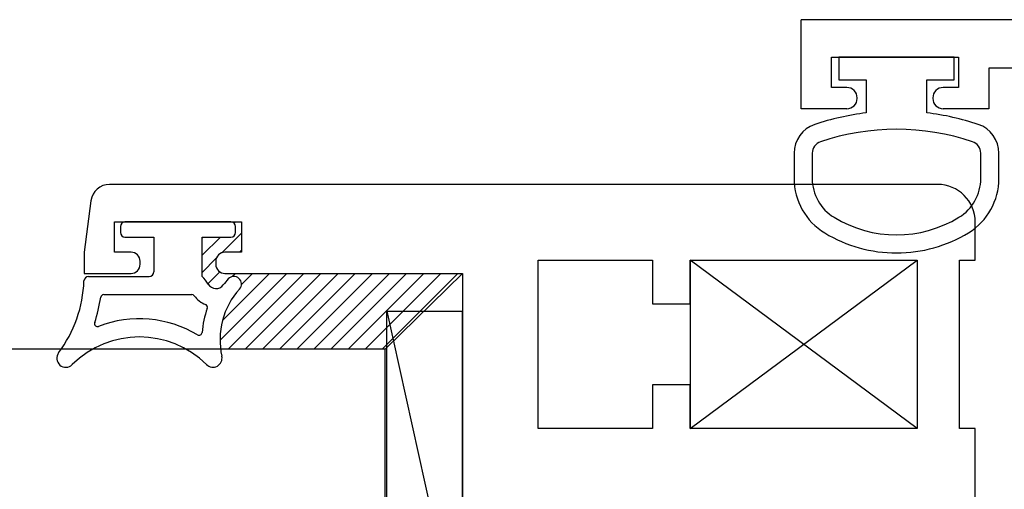
# Paper-space layout 'Page3' of a CAD drawing. Units: inches. Extents: x 0.7 to 8, y 0.3 to 10.4.
# Drawn here: x 2.7 to 3.5, y 8.9 to 9.3 of the extents above; entities that cross this region are included whole.
import ezdxf

# ---------------------------------------------------------------- set-up
doc = ezdxf.new("R2010")
doc.units = ezdxf.units.IN
doc.header["$MEASUREMENT"] = 0
for name, color, linetype in [('20-4246', 7, 'Continuous'), ('20-4258', 7, 'Continuous'), ('20-6112', 7, 'Continuous'), ('Default', 7, 'Continuous'), ('DV111_0', 7, 'Continuous'), ('DV97_Default', 7, 'Continuous'), ('H-4944', 7, 'Continuous'), ('H-4971', 7, 'Continuous')]:
    doc.layers.add(name, color=color, linetype=linetype)

# ---------------------------------------------------------------- blocks, each defined once
blk = doc.blocks.new('SE87')
at = {"layer": 'H-4971', "color": 7, "linetype": 'Continuous'}
for p, q in [((4.995008187980343, 9.263007178579667), (3.369008187980343, 9.263007178579667)), ((3.369008187980342, 9.189507178579666), (3.369008187980342, 9.263007178579667)), ((3.394008187980342, 9.232007178579666), (3.499008187980342, 9.232007178579666)), ((3.394008187980342, 9.207007178579667), (3.394008187980342, 9.232007178579668)), ((3.499008187980342, 9.232007178579666), (3.499008187980342, 9.207007178579666)), ((3.824008187980342, 9.223007178579667), (3.524008187980343, 9.223007178579667)), ((3.524008187980342, 9.223007178579667), (3.524008187980342, 9.189507178579667)), ((3.406758187980342, 9.207007178579667), (3.394008187980342, 9.207007178579667)), ((3.499008187980342, 9.207007178579667), (3.486258187980342, 9.207007178579667)), ((3.415258187980342, 9.198007178579667), (3.415258187980342, 9.198507178579668)), ((3.477758187980342, 9.198507178579668), (3.477758187980342, 9.198007178579667)), ((3.406758187980342, 9.189507178579666), (3.369008187980342, 9.189507178579666)), ((3.524008187980342, 9.189507178579666), (3.486258187980342, 9.189507178579666))]:
    blk.add_line(p, q, dxfattribs=at)
for centre, radius, start, end in [((3.406758187980342, 9.198507178579668), 0.00850000000000006, 0, 90), ((3.486258187980342, 9.198507178579668), 0.008499999999999923, 90, 180), ((3.406758187980342, 9.198007178579667), 0.008500000000000197, 270, 0), ((3.486258187980342, 9.198007178579667), 0.008499999999999923, 180, 270)]:
    blk.add_arc(centre, radius, start, end, dxfattribs=at)
blk = doc.blocks.new('SE90')
at = {"layer": '20-4258', "color": 7, "linetype": 'Continuous'}
for p, q in [((3.495258211985182, 9.232007174307043), (3.400258211985181, 9.232007174307043)), ((3.400258211985181, 9.232007174307043), (3.400258211985181, 9.213257174307042)), ((3.495258211985182, 9.213257174307042), (3.495258211985182, 9.232007174307043)), ((3.400258211985181, 9.213257174307042), (3.422758212006532, 9.213257174307042)), ((3.422758212006532, 9.213257174307042), (3.422758212006532, 9.186031862961935)), ((3.472758211985182, 9.186039403429577), (3.472758211985182, 9.213257174307042)), ((3.472758211985182, 9.213257174307042), (3.495258211985182, 9.213257174307042)), ((3.36315286715015, 9.152774536044568), (3.363158031700589, 9.131858752654772)), ((3.378142276034281, 9.152763521146465), (3.37815187768186, 9.131847739232626)), ((3.517383211985172, 9.13187958380939), (3.517383211985171, 9.152795369000177)), ((3.532383212102793, 9.131879583756145), (3.532383212102793, 9.152795367751715))]:
    blk.add_line(p, q, dxfattribs=at)
for centre, radius, start, end in [((3.447957554666468, 8.974130014463231), 0.2133949396486716, 96.78175790505682, 108.5223845018561), ((3.447622422576659, 8.97413049542665), 0.2133944544738282, 71.51966577518989, 83.23541039221806), ((3.388152866388025, 9.152780709074506), 0.02500000000000009, 108.6280367202427, 180.0141475426337), ((3.507383212102793, 9.152795367751715), 0.025, 0, 71.62517614422167), ((3.447803386241121, 8.97498314292143), 0.1975285120144399, 71.47708996269641, 108.5486369387547), ((3.38814227498007, 9.152768112899071), 0.009999999999999074, 108.5093543844044, 180.026308805417), ((3.507383211985172, 9.152795369000176), 0.009999999999999893, 0, 71.50760858984434), ((3.415658030100125, 9.13187171601764), 0.05250000000000021, 180.0141475426345, 238.956683179598), ((3.415651873730519, 9.131864954068188), 0.03750000000000002, 180.0263023321968, 238.7012307998504), ((3.47988321198517, 9.13187958380939), 0.03750000000000125, 301.2827236471573, 0), ((3.479883212102793, 9.131879583756145), 0.05250000000000012, 301.5140344952432, 0), ((3.44775550727139, 9.184716531570043), 0.09933795192255816, 238.7155596972934, 301.2946299027458), ((3.447745416281819, 9.18470519673596), 0.1143138267916096, 238.8332480603675, 270.0167176635706), ((3.447782899250642, 9.184705140983478), 0.1143137662476595, 269.9979306442756, 301.3905335512077)]:
    blk.add_arc(centre, radius, start, end, dxfattribs=at)
blk = doc.blocks.new('SE91')
at = {"layer": '20-4246', "color": 7, "linetype": 'Continuous'}
for p, q in [((2.898008187980348, 9.096006120208134), (2.810508187980348, 9.096006120208134)), ((2.806758187980348, 9.092256120208134), (2.806758187980348, 9.087256120208133)), ((2.901758187980348, 9.087256120208135), (2.901758187980348, 9.092256120208136)), ((2.810508187980348, 9.083506120208135), (2.834258187980348, 9.083506120208135)), ((2.834258187980348, 9.083506120208135), (2.834258187980348, 9.054756120208136)), ((2.874258187980348, 9.051006120208136), (2.874258187980348, 9.083506120208135)), ((2.874258187980348, 9.083506120208135), (2.898008187980348, 9.083506120208135)), ((2.780380874755906, 9.051006120208136), (2.830508187980348, 9.051006120208136)), ((2.792937768942063, 9.036006120208135), (2.86573110047475, 9.036006120208135))]:
    blk.add_line(p, q, dxfattribs=at)
for centre, radius, start, end in [((2.810508187980348, 9.092256120208134), 0.00375, 90, 180), ((2.898008187980348, 9.092256120208134), 0.003750000000000003, 0, 90), ((2.810508187980348, 9.087256120208135), 0.003750000000000003, 180, 270), ((2.898008187980348, 9.087256120208135), 0.003750000000000001, 270, 0), ((2.830508187980348, 9.054756120208136), 0.003749999999999994, 270, 0), ((2.671832327448091, 9.051006120208136), 0.1048633031568287, 323.0778065774924, 358.0214036661476), ((2.780380874755906, 9.047256120208136), 0.003750000000000005, 90, 178.0214036661566), ((2.852499387083983, 9.028575848619225), 0.03125000000000001, 30.9526544244202, 45.87056536600799), ((2.885731100530774, 9.048506120320184), 0.007500000112047581, 210.9526544244277, 322.8569085168463), ((2.951494328726242, 8.998691987428014), 0.075, 137.9311026119948, 142.8569085168449), ((2.90045847637514, 9.044756119973025), 0.006249999764888874, 317.9311026120044, 137.9311026119896), ((2.792937768942063, 9.033506120208136), 0.002500000000000017, 90, 171.7775505238794), ((2.86573110047475, 9.033506120208136), 0.002499999999999999, 36.86989777423462, 90), ((2.951494328726242, 8.998691987428014), 0.0625, 137.9311026119958, 192.5294241357374), ((2.671832327448091, 9.051006120208136), 0.1198633031568286, 341.4547703824888, 351.7775505238533), ((2.885731100530774, 9.048506120320184), 0.02250000011204758, 216.8698977742412, 247.3344209619653), ((2.876097306748851, 9.025436876228325), 0.002499999999999999, 340.4693476474415, 67.33442096195859), ((2.951494328726242, 8.998691987428014), 0.0775, 160.4693476474723, 175.5375581317945), ((2.787841656388809, 9.01208808379603), 0.002499999999999978, 161.4547703824701, 291.0349727483004), ((2.822411397889197, 8.922194870208136), 0.09381125000000003, 59.19310270074181, 111.0349727482872), ((2.871736844685837, 9.004916434354822), 0.002500000000000012, 239.1931027007444, 355.5375581317951), ((2.822411397889197, 8.922194870208136), 0.07881125000000001, 45.26344994521949, 134.7365500547803), ((2.761661397889198, 8.983506120208137), 0.007499999999999968, 143.0778065775031, 314.7365500547688), ((2.883161397889197, 8.983506120208137), 0.00749999999999998, 225.2634499452264, 12.52942413572683)]:
    blk.add_arc(centre, radius, start, end, dxfattribs=at)
blk = doc.blocks.new('SE92')
at = {"layer": 'H-4944', "color": 7, "linetype": 'Continuous'}
for p, q in [((3.481758187980347, 9.127006120208135), (2.797723863021629, 9.127006120208135)), ((2.782356467670335, 9.113529276187545), (2.776758187980347, 9.071006120208134)), ((2.801758187980347, 9.096006120208134), (2.906758187980347, 9.096006120208134)), ((2.801758187980347, 9.071006120208134), (2.801758187980347, 9.096006120208134)), ((2.906758187980347, 9.096006120208134), (2.906758187980347, 9.071006120208134)), ((3.512758187980347, 9.064506120208135), (3.512758187980347, 9.096006120208134)), ((2.776758187980346, 9.071006120208134), (2.776758187980346, 9.053506120208134)), ((2.815508187980347, 9.071006120208134), (2.801758187980347, 9.071006120208134)), ((2.906758187980347, 9.071006120208134), (2.893008187980347, 9.071006120208134)), ((2.823008187980347, 9.061006120208136), (2.823008187980347, 9.063506120208135)), ((2.885508187980347, 9.063506120208135), (2.885508187980347, 9.061006120208136)), ((3.151758187980347, 8.925506120208135), (3.151758187980347, 9.064506120208137)), ((3.151758187980347, 9.064506120208137), (3.246258187980347, 9.064506120208137)), ((3.246258187980346, 9.064506120208137), (3.246258187980346, 9.028506120208137)), ((3.277258187980347, 9.028506120208137), (3.277258187980347, 9.064506120208137)), ((3.277258187980347, 9.064506120208137), (3.464758187980347, 9.064506120208137)), ((3.464758187980347, 9.064506120208137), (3.464758187980347, 8.925506120208135)), ((3.499758187980346, 9.064506120208135), (3.512758187980346, 9.064506120208135)), ((3.499758187980346, 8.925506120208135), (3.499758187980346, 9.064506120208135)), ((2.776758187980346, 9.053506120208135), (2.815508187980347, 9.053506120208135)), ((2.893008187980347, 9.053506120208135), (3.089258187980347, 9.053506120208135)), ((3.089258187980346, 9.053506120208135), (3.089258187980346, 8.863006120208135)), ((3.246258187980346, 9.028506120208137), (3.277258187980347, 9.028506120208137)), ((3.277258187980347, 8.961506120208135), (3.246258187980347, 8.961506120208135)), ((3.246258187980346, 8.961506120208135), (3.246258187980346, 8.925506120208135)), ((3.277258187980347, 8.925506120208135), (3.277258187980347, 8.961506120208135)), ((3.246258187980346, 8.925506120208135), (3.151758187980346, 8.925506120208135)), ((3.464758187980347, 8.925506120208135), (3.277258187980347, 8.925506120208135)), ((3.512758187980347, 8.925506120208135), (3.499758187980347, 8.925506120208135)), ((3.512758187980347, 8.860028164738685), (3.512758187980347, 8.925506120208135))]:
    blk.add_line(p, q, dxfattribs=at)
for centre, radius, start, end in [((2.797723863021629, 9.111506120208134), 0.01550000000000015, 90, 172.4999999999959), ((3.481758187980347, 9.096006120208134), 0.03099999999999999, 0, 90), ((2.815508187980347, 9.063506120208135), 0.007499999999999988, 0, 90), ((2.893008187980347, 9.063506120208135), 0.007499999999999851, 90, 180), ((2.815508187980347, 9.061006120208136), 0.007499999999999851, 270, 0), ((2.893008187980347, 9.061006120208136), 0.007499999999999988, 180, 270)]:
    blk.add_arc(centre, radius, start, end, dxfattribs=at)
blk = doc.blocks.new('SE100')
at = {"layer": '20-6112', "color": 7, "linetype": 'Continuous'}
for p, q in [((3.026758187980345, 8.459754175937531), (3.026758187980345, 9.022254175937531)), ((3.026758187980345, 9.022254175937531), (3.089258187980345, 9.022254175937531)), ((3.089258187980346, 8.834754175937531), (3.089258187980346, 9.022254175937531)), ((3.151758187980346, 8.834754175937531), (3.089258187980346, 8.834754175937531)), ((3.151758187980346, 8.834754175937531), (3.151758187980346, 8.459754175937531)), ((3.151758187980346, 8.459754175937531), (3.026758187980346, 8.459754175937531))]:
    blk.add_line(p, q, dxfattribs=at)
at = {"layer": 'DV97_Default', "color": 7, "linetype": 'Continuous'}
for p, q in [((3.026758187980345, 9.022254175937531), (3.151758187980345, 8.459754175937531)), ((3.026758187980345, 8.459754175937531), (3.110091521313679, 8.834754175937531))]:
    blk.add_line(p, q, dxfattribs=at)
blk = doc.blocks.new('SE114')
at = {"layer": 'DV111_0', "color": 7, "linetype": 'Continuous'}
for p, q in [((3.171119279637261, -1.665738241737531), (1.921119279637261, -1.665738241737531)), ((3.171119279637261, -1.790738241737531), (3.171119279637261, -1.66573824173753))]:
    blk.add_line(p, q, dxfattribs=at)
blk = doc.blocks.new('DFT12')
at = {"layer": 'Default'}
blk.add_blockref('SE114', (0, 0), dxfattribs=at)

psp = doc.layouts.new('Page3')

# ---------------------------------------------------------------- hatches: boundary and pattern name
at = {"layer": 'Default', "linetype": 'Continuous'}
h = psp.add_hatch(dxfattribs=at)
h.set_pattern_fill('LINE', scale=0.07999983999999999, angle=45, style=0, pattern_type=2)
h.set_pattern_definition([(45, (0, 0), (-0.00707105366972985, 0.007071053669729851), [])])
edge = h.paths.add_edge_path()
edge.add_line((3.089258187980348, 9.053506120208135), (2.893008187980347, 9.053506120208135))
edge.add_arc((2.893008187980347, 9.061006120208136), 0.007499999999999988, 180, 270, ccw=False)
edge.add_line((2.885508187980347, 9.061006120208136), (2.885508187980347, 9.063506120208135))
edge.add_arc((2.893008187980347, 9.063506120208135), 0.007499999999999851, 90, 180, ccw=False)
edge.add_line((2.893008187980347, 9.071006120208134), (2.906758187980347, 9.071006120208134))
edge.add_line((2.906758187980347, 9.071006120208134), (2.906758187980347, 9.096006120208134))
edge.add_line((2.906758187980347, 9.096006120208134), (2.898008187980348, 9.096006120208134))
edge.add_arc((2.898008187980348, 9.092256120208134), 0.003750000000000003, 0, 90, ccw=False)
edge.add_line((2.901758187980348, 9.092256120208134), (2.901758187980348, 9.087256120208135))
edge.add_arc((2.898008187980348, 9.087256120208135), 0.003750000000000001, 270, 360, ccw=False)
edge.add_line((2.898008187980348, 9.083506120208135), (2.874258187980348, 9.083506120208135))
edge.add_line((2.874258187980348, 9.083506120208135), (2.874258187980348, 9.051006120208136))
edge.add_arc((2.852499387083983, 9.028575848619225), 0.03125000000000001, 30.952654424420075, 45.87056536600801, ccw=False)
edge.add_arc((2.885731100530774, 9.048506120320184), 0.007500000112047581, 210.9526544244277, 322.8569085168463)
edge.add_arc((2.951494328726242, 8.998691987428014), 0.075, 137.9311026119949, 142.8569085168449, ccw=False)
edge.add_arc((2.90045847637514, 9.044756119973025), 0.006249999764888874, -42.06889738799549, 137.9311026119896, ccw=False)
edge.add_arc((2.951494328726242, 8.998691987428014), 0.0625, 137.9311026119958, 187.0637968491511)
edge.add_line((2.889468713780563, 8.991006085359263), (3.02551058484676, 8.991006085359263))
edge.add_line((3.02551058484676, 8.991006085359263), (3.089258187980348, 9.053506120208134))

# ---------------------------------------------------------------- linework, layer by layer
at = {"layer": 'Default', "color": 7, "linetype": 'Continuous'}
for p, q in [((3.464758187980347, 8.925506120208135), (3.277258187980347, 9.064506120208137)), ((3.277258187980347, 9.064506120208137), (3.277258187980347, 8.925506120208135)), ((3.277258187980347, 8.925506120208135), (3.464758187980347, 9.064506120208137)), ((3.02551058484676, 8.991006085359263), (3.089258187980348, 9.053506120208134))]:
    psp.add_line(p, q, dxfattribs=at)

# ---------------------------------------------------------------- block references
psp.add_blockref('DFT12', (-0.1456086947905019, 10.65674432709679))
at = {"layer": 'Default'}
for name in ['SE87', 'SE90', 'SE92', 'SE91', 'SE100']:
    psp.add_blockref(name, (0, 0), dxfattribs=at)

doc.saveas('drawing.dxf')
